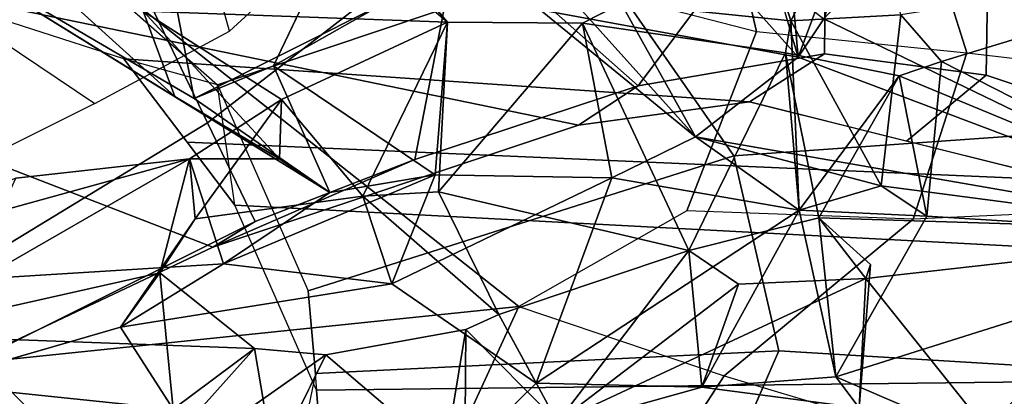
# Model space of a CAD drawing. Units: inches. Extents: x -27 to 183, y -6 to 68.
# Drawn here: x 39 to 40, y 15 to 15 of the extents above; entities that cross this region are included whole.
import ezdxf

# ---------------------------------------------------------------- set-up
doc = ezdxf.new("R2010")
doc.units = ezdxf.units.IN
doc.header["$MEASUREMENT"] = 0
for name, color, linetype in [('SEAT-BACK', 5, 'Continuous'), ('SEAT-BACKFABRIC', 5, 'Continuous'), ('SEAT-FRAME', 5, 'Continuous')]:
    doc.layers.add(name, color=color, linetype=linetype)

# ---------------------------------------------------------------- blocks, each defined once
blk = doc.blocks.new('1MIRRA2_ARMS_ADJLUMBAR_BFLY_0T')
at = {"layer": 'SEAT-BACK'}
for points in [[(-9.2569, -8.5474, 37.8733), (-9.2569, -8.5474, 37.8733), (-9.0301, -8.9407, 37.4328), (-9.1715, -8.43, 37.6069)], [(-9.0301, -8.9407, 37.4328), (-9.0301, -8.9407, 37.4328), (-9.0552, -8.7174, 37.3555), (-9.1715, -8.43, 37.6069)], [(-9.4714, -8.8488, 38.7213), (-9.4714, -8.8488, 38.7213), (-9.2569, -8.5474, 37.8733), (-9.5665, -8.8992, 38.6161)], [(-9.2569, -8.5474, 37.8733), (-9.2569, -8.5474, 37.8733), (-9.32, -8.6019, 37.7633), (-9.5665, -8.8992, 38.6161)], [(-9.2746, -9.0244, 38.1514), (-9.2746, -9.0244, 38.1514), (-9.2569, -8.5474, 37.8733), (-9.4714, -8.8488, 38.7213)], [(-9.1773, -8.9026, 37.8231), (-9.1773, -8.9026, 37.8231), (-9.2569, -8.5474, 37.8733), (-9.2746, -9.0244, 38.1514)], [(-9.2569, -8.5474, 37.8733), (-9.2569, -8.5474, 37.8733), (-9.1773, -8.9026, 37.8231), (-9.0301, -8.9407, 37.4328)], [(-9.0736, -9.1213, 37.1384), (-9.0736, -9.1213, 37.1384), (-8.9502, -8.9218, 36.7209), (-8.7138, -8.5397, 35.8234)], [(-9.0736, -9.1213, 37.1384), (-9.0736, -9.1213, 37.1384), (-8.7138, -8.5397, 35.8234), (-8.9526, -8.9467, 36.664)], [(-8.7138, -8.5397, 35.8234), (-8.7138, -8.5397, 35.8234), (-8.8012, -8.9177, 36.2158), (-8.9526, -8.9467, 36.664)], [(-8.61, -8.5461, 35.9913), (-8.61, -8.5461, 35.9913), (-8.7138, -8.5397, 35.8234), (-8.9502, -8.9218, 36.7209)], [(-8.9502, -8.9218, 36.7209), (-8.9502, -8.9218, 36.7209), (-8.8399, -8.8812, 36.8192), (-8.61, -8.5461, 35.9913)], [(-9.5665, -8.8992, 38.6161), (-9.5665, -8.8992, 38.6161), (-9.32, -8.6019, 37.7633), (-9.3528, -8.9198, 38.025)], [(-9.247, -8.852, 37.6475), (-9.247, -8.852, 37.6475), (-9.3528, -8.9198, 38.025), (-9.32, -8.6019, 37.7633)], [(-9.4138, -9.2691, 38.6804), (-9.4138, -9.2691, 38.6804), (-9.283, -9.116, 38.2667), (-9.4714, -8.8488, 38.7213)], [(-9.2746, -9.0244, 38.1514), (-9.2746, -9.0244, 38.1514), (-9.4714, -8.8488, 38.7213), (-9.283, -9.116, 38.2667)], [(-9.247, -8.852, 37.6475), (-9.247, -8.852, 37.6475), (-9.1773, -8.9026, 37.8231), (-9.3528, -8.9198, 38.025)], [(-9.1075, -8.9479, 37.6713), (-9.1075, -8.9479, 37.6713), (-9.1773, -8.9026, 37.8231), (-9.247, -8.852, 37.6475)], [(-9.247, -8.852, 37.6475), (-9.247, -8.852, 37.6475), (-9.1658, -8.9844, 37.4507), (-9.1912, -9.2013, 37.5754)], [(-8.8399, -8.8812, 36.8192), (-8.8399, -8.8812, 36.8192), (-9.0305, -9.0565, 37.188), (-8.9538, -9.0593, 37.3065)], [(-8.8399, -8.8812, 36.8192), (-8.8399, -8.8812, 36.8192), (-8.9502, -8.9218, 36.7209), (-9.0305, -9.0565, 37.188)], [(-8.8399, -8.8812, 36.8192), (-8.8399, -8.8812, 36.8192), (-8.9538, -9.0593, 37.3065), (-8.8541, -9.2727, 37.0737)], [(-8.7194, -9.1145, 36.6594), (-8.7194, -9.1145, 36.6594), (-8.8399, -8.8812, 36.8192), (-8.8541, -9.2727, 37.0737)], [(-9.3528, -8.9198, 38.025), (-9.3528, -8.9198, 38.025), (-9.1773, -8.9026, 37.8231), (-9.2746, -9.0244, 38.1514)], [(-9.1075, -8.9479, 37.6713), (-9.1075, -8.9479, 37.6713), (-9.0301, -8.9407, 37.4328), (-9.1773, -8.9026, 37.8231)], [(-8.8012, -8.9177, 36.2158), (-8.8012, -8.9177, 36.2158), (-8.8288, -9.1928, 36.3387), (-8.9526, -8.9467, 36.664)], [(-9.3528, -8.9198, 38.025), (-9.3528, -8.9198, 38.025), (-9.2746, -9.0244, 38.1514), (-9.419, -9.0488, 38.2452)], [(-9.0736, -9.1213, 37.1384), (-9.0736, -9.1213, 37.1384), (-9.0305, -9.0565, 37.188), (-8.9502, -8.9218, 36.7209)], [(-9.0301, -8.9407, 37.4328), (-9.0301, -8.9407, 37.4328), (-9.1075, -8.9479, 37.6713), (-8.9538, -9.0593, 37.3065)], [(-8.9538, -9.0593, 37.3065), (-8.9538, -9.0593, 37.3065), (-9.0305, -9.0565, 37.188), (-9.0301, -8.9407, 37.4328)], [(-8.9538, -9.0593, 37.3065), (-8.9538, -9.0593, 37.3065), (-9.1075, -8.9479, 37.6713), (-9.0785, -9.1637, 37.68)], [(-8.9106, -9.049, 36.5686), (-8.9106, -9.049, 36.5686), (-9.0736, -9.1213, 37.1384), (-8.9526, -8.9467, 36.664)], [(-8.9106, -9.049, 36.5686), (-8.9106, -9.049, 36.5686), (-8.9526, -8.9467, 36.664), (-8.8288, -9.1928, 36.3387)], [(-9.1658, -8.9844, 37.4507), (-9.1658, -8.9844, 37.4507), (-9.0509, -9.257, 37.1185), (-9.1912, -9.2013, 37.5754)], [(-9.0509, -9.257, 37.1185), (-9.0509, -9.257, 37.1185), (-9.1658, -8.9844, 37.4507), (-9.0736, -9.1213, 37.1384)], [(-9.2746, -9.0244, 38.1514), (-9.2746, -9.0244, 38.1514), (-9.283, -9.116, 38.2667), (-9.419, -9.0488, 38.2452)], [(-9.0736, -9.1213, 37.1384), (-9.0736, -9.1213, 37.1384), (-8.9106, -9.049, 36.5686), (-9.0509, -9.257, 37.1185)], [(-8.7058, -9.1465, 36.5801), (-8.7058, -9.1465, 36.5801), (-8.9106, -9.049, 36.5686), (-8.8288, -9.1928, 36.3387)], [(-9.0785, -9.1637, 37.68), (-9.0785, -9.1637, 37.68), (-8.8541, -9.2727, 37.0737), (-8.9538, -9.0593, 37.3065)], [(-9.4138, -9.2691, 38.6804), (-9.4138, -9.2691, 38.6804), (-9.2503, -9.2962, 38.2203), (-9.283, -9.116, 38.2667)], [(-8.8541, -9.2727, 37.0737), (-8.8541, -9.2727, 37.0737), (-8.7058, -9.1465, 36.5801), (-8.7194, -9.1145, 36.6594)], [(-9.0727, -9.261, 37.7578), (-9.0727, -9.261, 37.7578), (-9.0785, -9.1637, 37.68), (-9.2311, -9.3386, 38.0656)], [(-9.0727, -9.261, 37.7578), (-9.0727, -9.261, 37.7578), (-8.8541, -9.2727, 37.0737), (-9.0785, -9.1637, 37.68)], [(-9.1912, -9.2013, 37.5754), (-9.1912, -9.2013, 37.5754), (-9.055, -9.484, 37.1625), (-9.3194, -9.3866, 38.0063)], [(-9.055, -9.484, 37.1625), (-9.055, -9.484, 37.1625), (-9.1912, -9.2013, 37.5754), (-9.0509, -9.257, 37.1185)], [(-9.3698, -9.4144, 38.5796), (-9.3698, -9.4144, 38.5796), (-9.2503, -9.2962, 38.2203), (-9.4138, -9.2691, 38.6804)], [(-9.1483, -9.5832, 38.003), (-9.1483, -9.5832, 38.003), (-9.0727, -9.261, 37.7578), (-9.2311, -9.3386, 38.0656)], [(-9.0727, -9.261, 37.7578), (-9.0727, -9.261, 37.7578), (-9.1483, -9.5832, 38.003), (-8.8555, -9.4464, 37.1365)], [(-8.8541, -9.2727, 37.0737), (-8.8541, -9.2727, 37.0737), (-9.0727, -9.261, 37.7578), (-8.8555, -9.4464, 37.1365)], [(-9.4096, -9.2951, 38.2561), (-9.4096, -9.2951, 38.2561), (-9.3194, -9.3866, 38.0063), (-9.3244, -9.6001, 37.9653)], [(-9.3244, -9.6001, 37.9653), (-9.3244, -9.6001, 37.9653), (-9.3512, -9.8025, 37.9814), (-9.4096, -9.2951, 38.2561)], [(-9.2311, -9.3386, 38.0656), (-9.2311, -9.3386, 38.0656), (-9.2503, -9.2962, 38.2203), (-9.3698, -9.4144, 38.5796)], [(-9.002, -9.5917, 36.9645), (-9.002, -9.5917, 36.9645), (-8.8302, -9.4961, 37.0019), (-8.6644, -9.2889, 36.5202)], [(-9.002, -9.5917, 36.9645), (-9.002, -9.5917, 36.9645), (-8.6644, -9.2889, 36.5202), (-8.8384, -9.3919, 36.4149)], [(-9.1483, -9.5832, 38.003), (-9.1483, -9.5832, 38.003), (-9.2311, -9.3386, 38.0656), (-9.3698, -9.4144, 38.5796)], [(-9.3244, -9.6001, 37.9653), (-9.3244, -9.6001, 37.9653), (-9.3194, -9.3866, 38.0063), (-9.0963, -9.725, 37.2518)], [(-9.3194, -9.3866, 38.0063), (-9.3194, -9.3866, 38.0063), (-9.055, -9.484, 37.1625), (-9.0963, -9.725, 37.2518)], [(-8.8384, -9.3919, 36.4149), (-8.8384, -9.3919, 36.4149), (-8.8993, -9.7237, 36.581), (-9.002, -9.5917, 36.9645)], [(-8.8993, -9.7237, 36.581), (-8.8993, -9.7237, 36.581), (-8.8384, -9.3919, 36.4149), (-8.6608, -9.513, 35.8736)], [(-9.3698, -9.4144, 38.5796), (-9.3698, -9.4144, 38.5796), (-9.4978, -10.0609, 38.7663), (-9.1844, -9.8109, 38.0677)], [(-9.1916, -9.6473, 38.0958), (-9.1916, -9.6473, 38.0958), (-9.3698, -9.4144, 38.5796), (-9.1844, -9.8109, 38.0677)], [(-9.1483, -9.5832, 38.003), (-9.1483, -9.5832, 38.003), (-9.3698, -9.4144, 38.5796), (-9.1916, -9.6473, 38.0958)], [(-8.8555, -9.4464, 37.1365), (-8.8555, -9.4464, 37.1365), (-9.1483, -9.5832, 38.003), (-8.8939, -9.7078, 37.293)], [(-9.055, -9.484, 37.1625), (-9.055, -9.484, 37.1625), (-9.002, -9.5917, 36.9645), (-9.0963, -9.725, 37.2518)], [(-8.8524, -9.7146, 37.1891), (-8.8524, -9.7146, 37.1891), (-8.6507, -9.6515, 36.5295), (-8.8302, -9.4961, 37.0019)], [(-8.8993, -9.7237, 36.581), (-8.8993, -9.7237, 36.581), (-8.6608, -9.513, 35.8736), (-8.8497, -9.7567, 36.4142)], [(-9.1916, -9.6473, 38.0958), (-9.1916, -9.6473, 38.0958), (-9.3244, -9.6001, 37.9653), (-9.1483, -9.5832, 38.003)], [(-9.1483, -9.5832, 38.003), (-9.1483, -9.5832, 38.003), (-9.1062, -9.7505, 37.8834), (-8.8939, -9.7078, 37.293)], [(-9.0963, -9.725, 37.2518), (-9.0963, -9.725, 37.2518), (-9.311, -9.7724, 37.8865), (-9.3244, -9.6001, 37.9653)], [(-9.0653, -9.8305, 37.124), (-9.0653, -9.8305, 37.124), (-9.002, -9.5917, 36.9645), (-9.1319, -10.3396, 37.1202)], [(-9.1319, -10.3396, 37.1202), (-9.1319, -10.3396, 37.1202), (-9.002, -9.5917, 36.9645), (-8.8993, -9.7237, 36.581)], [(-9.0653, -9.8305, 37.124), (-9.0653, -9.8305, 37.124), (-9.0963, -9.725, 37.2518), (-9.002, -9.5917, 36.9645)], [(-8.6981, -9.706, 36.6039), (-8.6981, -9.706, 36.6039), (-8.8993, -9.7237, 36.581), (-8.6507, -9.6515, 36.5295)], [(-8.6616, -9.8122, 36.608), (-8.6616, -9.8122, 36.608), (-8.6507, -9.6515, 36.5295), (-8.8524, -9.7146, 37.1891)], [(-8.8939, -9.7078, 37.293), (-8.8939, -9.7078, 37.293), (-9.1062, -9.7505, 37.8834), (-8.9234, -9.8539, 37.351)], [(-9.0963, -9.725, 37.2518), (-9.0963, -9.725, 37.2518), (-8.8939, -9.7078, 37.293), (-8.9234, -9.8539, 37.351)], [(-8.8939, -9.7078, 37.293), (-8.8939, -9.7078, 37.293), (-9.0963, -9.725, 37.2518), (-8.8524, -9.7146, 37.1891)], [(-8.8524, -9.7146, 37.1891), (-8.8524, -9.7146, 37.1891), (-9.0963, -9.725, 37.2518), (-9.0653, -9.8305, 37.124)], [(-8.8449, -9.8559, 37.1507), (-8.8449, -9.8559, 37.1507), (-8.8524, -9.7146, 37.1891), (-9.0653, -9.8305, 37.124)], [(-8.6981, -9.706, 36.6039), (-8.6981, -9.706, 36.6039), (-8.6616, -9.8122, 36.608), (-8.8993, -9.7237, 36.581)], [(-8.8449, -9.8559, 37.1507), (-8.8449, -9.8559, 37.1507), (-8.6616, -9.8122, 36.608), (-8.8524, -9.7146, 37.1891)], [(-9.1043, -9.8895, 37.2293), (-9.1043, -9.8895, 37.2293), (-9.311, -9.7724, 37.8865), (-9.0963, -9.725, 37.2518)], [(-8.8497, -9.7567, 36.4142), (-8.8497, -9.7567, 36.4142), (-9.1319, -10.3396, 37.1202), (-8.8993, -9.7237, 36.581)], [(-8.9234, -9.8539, 37.351), (-8.9234, -9.8539, 37.351), (-9.1043, -9.8895, 37.2293), (-9.0963, -9.725, 37.2518)], [(-9.1844, -9.8109, 38.0677), (-9.1844, -9.8109, 38.0677), (-9.1247, -10.3392, 37.7734), (-9.1062, -9.7505, 37.8834)], [(-9.1062, -9.7505, 37.8834), (-9.1062, -9.7505, 37.8834), (-9.1663, -9.8168, 37.975), (-9.1844, -9.8109, 38.0677)], [(-9.1062, -9.7505, 37.8834), (-9.1062, -9.7505, 37.8834), (-9.1247, -10.3392, 37.7734), (-8.9234, -9.8539, 37.351)], [(-8.8497, -9.7567, 36.4142), (-8.8497, -9.7567, 36.4142), (-8.7133, -9.8842, 35.9345), (-9.1319, -10.3396, 37.1202)], [(-9.311, -9.7724, 37.8865), (-9.311, -9.7724, 37.8865), (-9.1319, -10.3396, 37.1202), (-9.505, -10.2219, 38.0243)], [(-9.3512, -9.8025, 37.9814), (-9.3512, -9.8025, 37.9814), (-9.311, -9.7724, 37.8865), (-9.505, -10.2219, 38.0243)], [(-9.1043, -9.8895, 37.2293), (-9.1043, -9.8895, 37.2293), (-9.1319, -10.3396, 37.1202), (-9.311, -9.7724, 37.8865)], [(-9.1844, -9.8109, 38.0677), (-9.1844, -9.8109, 38.0677), (-9.1663, -9.8168, 37.975), (-9.3512, -9.8025, 37.9814)], [(-9.1247, -10.3392, 37.7734), (-9.1247, -10.3392, 37.7734), (-9.1844, -9.8109, 38.0677), (-9.4978, -10.0609, 38.7663)], [(-9.1319, -10.3396, 37.1202), (-9.1319, -10.3396, 37.1202), (-9.1043, -9.8895, 37.2293), (-9.0653, -9.8305, 37.124)], [(-8.9047, -9.9082, 37.2437), (-8.9047, -9.9082, 37.2437), (-8.9234, -9.8539, 37.351), (-9.1247, -10.3392, 37.7734)], [(-8.9234, -9.8539, 37.351), (-8.9234, -9.8539, 37.351), (-8.9047, -9.9082, 37.2437), (-9.1043, -9.8895, 37.2293)], [(-8.8449, -9.8559, 37.1507), (-8.8449, -9.8559, 37.1507), (-8.9047, -9.9082, 37.2437), (-8.7622, -10.374, 36.7083)], [(-9.1319, -10.3396, 37.1202), (-9.1319, -10.3396, 37.1202), (-8.7133, -9.8842, 35.9345), (-8.7595, -10.1626, 35.7573)], [(-8.9047, -9.9082, 37.2437), (-8.9047, -9.9082, 37.2437), (-9.1247, -10.3392, 37.7734), (-8.7622, -10.374, 36.7083)]]:
    blk.add_3dface(points, dxfattribs=at)
for points, invisible_edges in [([(-9.32, -8.6019, 37.7633), (-9.32, -8.6019, 37.7633), (-9.1856, -8.658, 37.3221), (-9.247, -8.852, 37.6475)], 4), ([(-9.1658, -8.9844, 37.4507), (-9.1658, -8.9844, 37.4507), (-9.247, -8.852, 37.6475), (-9.1856, -8.658, 37.3221)], 4), ([(-9.0552, -8.7174, 37.3555), (-9.0552, -8.7174, 37.3555), (-9.1658, -8.9844, 37.4507), (-9.1856, -8.658, 37.3221)], 2), ([(-9.0552, -8.7174, 37.3555), (-9.0552, -8.7174, 37.3555), (-9.0301, -8.9407, 37.4328), (-9.1658, -8.9844, 37.4507)], 9), ([(-9.1912, -9.2013, 37.5754), (-9.1912, -9.2013, 37.5754), (-9.1075, -8.9479, 37.6713), (-9.247, -8.852, 37.6475)], 2), ([(-9.1658, -8.9844, 37.4507), (-9.1658, -8.9844, 37.4507), (-9.0301, -8.9407, 37.4328), (-9.0305, -9.0565, 37.188)], 9), ([(-9.0785, -9.1637, 37.68), (-9.0785, -9.1637, 37.68), (-9.1075, -8.9479, 37.6713), (-9.1912, -9.2013, 37.5754)], 4), ([(-9.0305, -9.0565, 37.188), (-9.0305, -9.0565, 37.188), (-9.0736, -9.1213, 37.1384), (-9.1658, -8.9844, 37.4507)], 9), ([(-9.4096, -9.2951, 38.2561), (-9.4096, -9.2951, 38.2561), (-9.419, -9.0488, 38.2452), (-9.283, -9.116, 38.2667)], 9), ([(-9.0509, -9.257, 37.1185), (-9.0509, -9.257, 37.1185), (-8.9106, -9.049, 36.5686), (-8.8541, -9.2727, 37.0737)], 4), ([(-8.9106, -9.049, 36.5686), (-8.9106, -9.049, 36.5686), (-8.7058, -9.1465, 36.5801), (-8.8541, -9.2727, 37.0737)], 9), ([(-9.283, -9.116, 38.2667), (-9.283, -9.116, 38.2667), (-9.2503, -9.2962, 38.2203), (-9.4096, -9.2951, 38.2561)], 9), ([(-9.1912, -9.2013, 37.5754), (-9.1912, -9.2013, 37.5754), (-9.2311, -9.3386, 38.0656), (-9.0785, -9.1637, 37.68)], 2), ([(-9.2311, -9.3386, 38.0656), (-9.2311, -9.3386, 38.0656), (-9.1912, -9.2013, 37.5754), (-9.3194, -9.3866, 38.0063)], 2), ([(-9.055, -9.484, 37.1625), (-9.055, -9.484, 37.1625), (-9.0509, -9.257, 37.1185), (-8.8541, -9.2727, 37.0737)], 9), ([(-9.055, -9.484, 37.1625), (-9.055, -9.484, 37.1625), (-8.8541, -9.2727, 37.0737), (-8.8555, -9.4464, 37.1365)], 2), ([(-9.4096, -9.2951, 38.2561), (-9.4096, -9.2951, 38.2561), (-9.2503, -9.2962, 38.2203), (-9.3194, -9.3866, 38.0063)], 4), ([(-9.3194, -9.3866, 38.0063), (-9.3194, -9.3866, 38.0063), (-9.2503, -9.2962, 38.2203), (-9.2311, -9.3386, 38.0656)], 2), ([(-9.055, -9.484, 37.1625), (-9.055, -9.484, 37.1625), (-8.8555, -9.4464, 37.1365), (-9.002, -9.5917, 36.9645)], 4), ([(-9.002, -9.5917, 36.9645), (-9.002, -9.5917, 36.9645), (-8.8555, -9.4464, 37.1365), (-8.8302, -9.4961, 37.0019)], 2), ([(-8.8524, -9.7146, 37.1891), (-8.8524, -9.7146, 37.1891), (-8.8555, -9.4464, 37.1365), (-8.8939, -9.7078, 37.293)], 2), ([(-8.8302, -9.4961, 37.0019), (-8.8302, -9.4961, 37.0019), (-8.8555, -9.4464, 37.1365), (-8.8524, -9.7146, 37.1891)], 4), ([(-9.1483, -9.5832, 38.003), (-9.1483, -9.5832, 38.003), (-9.3244, -9.6001, 37.9653), (-9.1062, -9.7505, 37.8834)], 4), ([(-9.1916, -9.6473, 38.0958), (-9.1916, -9.6473, 38.0958), (-9.3512, -9.8025, 37.9814), (-9.3244, -9.6001, 37.9653)], 2), ([(-9.3244, -9.6001, 37.9653), (-9.3244, -9.6001, 37.9653), (-9.311, -9.7724, 37.8865), (-9.1062, -9.7505, 37.8834)], 9), ([(-9.1916, -9.6473, 38.0958), (-9.1916, -9.6473, 38.0958), (-9.1844, -9.8109, 38.0677), (-9.3512, -9.8025, 37.9814)], 9), ([(-8.6507, -9.6515, 36.5295), (-8.6507, -9.6515, 36.5295), (-8.8993, -9.7237, 36.581), (-8.8497, -9.7567, 36.4142)], 9), ([(-8.6616, -9.8122, 36.608), (-8.6616, -9.8122, 36.608), (-8.655, -9.8292, 36.5258), (-8.8993, -9.7237, 36.581)], 4), ([(-8.655, -9.8292, 36.5258), (-8.655, -9.8292, 36.5258), (-8.8497, -9.7567, 36.4142), (-8.8993, -9.7237, 36.581)], 9), ([(-9.1663, -9.8168, 37.975), (-9.1663, -9.8168, 37.975), (-9.1062, -9.7505, 37.8834), (-9.311, -9.7724, 37.8865)], 9), ([(-9.311, -9.7724, 37.8865), (-9.311, -9.7724, 37.8865), (-9.3512, -9.8025, 37.9814), (-9.1663, -9.8168, 37.975)], 9), ([(-9.0653, -9.8305, 37.124), (-9.0653, -9.8305, 37.124), (-9.1043, -9.8895, 37.2293), (-8.9047, -9.9082, 37.2437)], 9), ([(-8.9047, -9.9082, 37.2437), (-8.9047, -9.9082, 37.2437), (-8.8449, -9.8559, 37.1507), (-9.0653, -9.8305, 37.124)], 9)]:
    blk.add_3dface(points, dxfattribs=dict(at, invisible_edges=invisible_edges))
at = {"layer": 'SEAT-BACKFABRIC'}
for points in [[(-9.5343, -7.6234, 38.46), (-9.6422, -8.3477, 39.2025), (-9.4902, -8.871, 38.9454), (-9.2924, -8.6732, 38.2652)], [(-9.2924, -8.6732, 38.2652), (-8.6858, -7.9913, 36.0685), (-8.578, -8.5527, 36.114), (-9.2206, -9.3645, 38.326)], [(-8.578, -8.5527, 36.114), (-8.8662, -9.6701, 37.3939), (-9.0972, -9.5805, 38.0171), (-9.2206, -9.3645, 38.326)], [(-8.578, -8.5527, 36.114), (-8.8662, -9.6701, 37.3939), (-8.6149, -9.6115, 36.6802), (-8.4153, -9.4723, 36.0854)], [(-9.2924, -8.6732, 38.2652), (-9.2206, -9.3645, 38.326), (-9.3809, -9.2906, 38.7386), (-9.4902, -8.871, 38.9454)], [(-9.4693, -9.5254, 38.9425), (-9.3809, -9.2906, 38.7386), (-9.2206, -9.3645, 38.326), (-9.3098, -9.6286, 38.5568)], [(-9.2206, -9.3645, 38.326), (-9.3098, -9.6286, 38.5568), (-9.108, -9.872, 38.0199), (-9.0972, -9.5805, 38.0171)], [(-9.5892, -9.7045, 39.1244), (-9.4693, -9.5254, 38.9425), (-9.3098, -9.6286, 38.5568), (-9.4043, -9.9436, 38.6957)], [(-9.108, -9.872, 38.0199), (-9.0972, -9.5805, 38.0171), (-8.8662, -9.6701, 37.3939), (-8.8938, -9.9407, 37.4453)], [(-8.8662, -9.6701, 37.3939), (-8.8938, -9.9407, 37.4453), (-8.5943, -9.8467, 36.6062), (-8.6149, -9.6115, 36.6802)], [(-9.3098, -9.6286, 38.5568), (-9.4043, -9.9436, 38.6957), (-9.0917, -10.2313, 37.9313), (-9.108, -9.872, 38.0199)], [(-9.3054, -10.2312, 38.5654), (-9.4043, -9.9436, 38.6957), (-9.5892, -9.7045, 39.1244), (-9.5415, -9.9938, 39.132)], [(-8.9425, -10.3589, 37.359), (-8.6827, -10.3696, 36.7362), (-8.5943, -9.8467, 36.6062), (-8.8938, -9.9407, 37.4453)], [(-9.0917, -10.2313, 37.9313), (-9.108, -9.872, 38.0199), (-8.8938, -9.9407, 37.4453), (-8.9425, -10.3589, 37.359)], [(-9.081, -10.3929, 38.0051), (-9.0917, -10.2313, 37.9313), (-9.4043, -9.9436, 38.6957), (-9.3054, -10.2312, 38.5654)]]:
    blk.add_3dface(points, dxfattribs=at)
at = {"layer": 'SEAT-FRAME'}
for points in [[(-9.2666, -7.9003, 33.9233), (-9.4357, -8.3549, 33.6109), (-9.1442, -8.9707, 33.9663), (-8.8997, -8.3397, 34.4487)], [(-8.6824, -8.4087, 32.9068), (-8.959, -8.8189, 33.975), (-9.0774, -8.5818, 33.7907), (-8.8468, -8.1447, 32.7689)], [(-8.902, -8.1899, 32.7624), (-8.8468, -8.1447, 32.7689), (-8.6824, -8.4087, 32.9068), (-8.5468, -8.757, 33.0596)], [(-8.9977, -8.2105, 32.7908), (-8.902, -8.1899, 32.7624), (-8.5468, -8.757, 33.0596), (-8.6312, -8.7947, 33.0945)], [(-8.9977, -8.2105, 32.7908), (-8.6312, -8.7947, 33.0945), (-8.9838, -8.9641, 33.66), (-9.3689, -8.3327, 33.3651)], [(-8.9838, -8.9641, 33.66), (-9.1109, -9.0253, 33.8775), (-9.3986, -8.4503, 33.5478), (-9.3689, -8.3327, 33.3651)], [(-8.8034, -8.5542, 34.7852), (-8.8997, -8.3397, 34.4487), (-9.1442, -8.9707, 33.9663), (-8.9868, -9.4414, 34.4251)], [(-9.1109, -9.0253, 33.8775), (-9.1442, -8.9707, 33.9663), (-9.4357, -8.3549, 33.6109), (-9.3986, -8.4503, 33.5478)], [(-8.6824, -8.4087, 32.9068), (-8.959, -8.8189, 33.975), (-8.8657, -8.9922, 34.1148), (-8.3622, -8.8527, 33.1548)], [(-8.8034, -8.5542, 34.7852), (-8.9868, -9.4414, 34.4251), (-8.9569, -9.6612, 34.7436), (-8.9015, -8.8563, 35.5047)], [(-8.9348, -8.977, 36.0746), (-8.9015, -8.8563, 35.5047), (-8.8034, -8.5542, 34.7852), (-8.6662, -8.6717, 35.0253)], [(-8.7708, -9.4638, 35.6576), (-8.5648, -9.1657, 34.8342), (-8.6662, -8.6717, 35.0253), (-8.9348, -8.977, 36.0746)], [(-8.4373, -9.0472, 33.226), (-8.7324, -9.2885, 33.8297), (-8.9838, -8.9641, 33.66), (-8.6312, -8.7947, 33.0945)], [(-8.8657, -8.9922, 34.1148), (-8.3622, -8.8527, 33.1548), (-8.2426, -8.9528, 33.2276), (-8.6298, -9.2491, 34.1896)], [(-9.0899, -8.9992, 36.1238), (-8.9348, -8.977, 36.0746), (-8.9015, -8.8563, 35.5047), (-9.0087, -8.9376, 35.857)], [(-9.0087, -8.9376, 35.857), (-8.9015, -8.8563, 35.5047), (-8.9569, -9.6612, 34.7436), (-9.0579, -10.0656, 35.6136)], [(-9.0087, -8.9376, 35.857), (-9.0579, -10.0656, 35.6136), (-9.1545, -10.2232, 36.1251), (-9.0899, -8.9992, 36.1238)], [(-9.1109, -9.0253, 33.8775), (-8.9838, -8.9641, 33.66), (-8.7324, -9.2885, 33.8297), (-9.031, -9.2306, 34.0494)], [(-9.2004, -9.0934, 36.957), (-9.3286, -9.1044, 36.9193), (-9.0899, -8.9992, 36.1238), (-8.9348, -8.977, 36.0746)], [(-8.7708, -9.4638, 35.6576), (-8.9348, -8.977, 36.0746), (-9.2004, -9.0934, 36.957), (-9.0264, -9.6412, 36.4998)], [(-8.9361, -9.5182, 34.3558), (-8.9868, -9.4414, 34.4251), (-9.1442, -8.9707, 33.9663), (-9.031, -9.2306, 34.0494)], [(-9.1109, -9.0253, 33.8775), (-9.031, -9.2306, 34.0494), (-9.1442, -8.9707, 33.9663)], [(-9.0899, -8.9992, 36.1238), (-9.1545, -10.2232, 36.1251), (-9.3141, -10.3189, 36.6875), (-9.3286, -9.1044, 36.9193)], [(-9.5174, -9.0591, 37.8634), (-9.6626, -9.0621, 37.8572), (-9.4964, -9.1176, 37.4546), (-9.3067, -9.103, 37.2999)], [(-9.2777, -9.6989, 37.3594), (-9.3067, -9.103, 37.2999), (-9.5174, -9.0591, 37.8634), (-9.5878, -9.5641, 38.1893)], [(-9.4964, -9.1176, 37.4546), (-9.3067, -9.103, 37.2999), (-9.2004, -9.0934, 36.957), (-9.3286, -9.1044, 36.9193)], [(-9.2777, -9.6989, 37.3594), (-9.0264, -9.6412, 36.4998), (-9.2004, -9.0934, 36.957), (-9.3067, -9.103, 37.2999)], [(-9.4964, -9.1176, 37.4546), (-9.3286, -9.1044, 36.9193), (-9.3141, -10.3189, 36.6875), (-9.6022, -10.3141, 37.5352)], [(-8.9361, -9.5182, 34.3558), (-9.031, -9.2306, 34.0494), (-8.7324, -9.2885, 33.8297), (-8.9361, -9.5182, 34.3558)], [(-8.685, -9.7053, 34.4843), (-8.9361, -9.5182, 34.3558), (-8.7324, -9.2885, 33.8297), (-8.5049, -9.4608, 33.9529)], [(-8.895, -9.7577, 34.7126), (-8.9569, -9.6612, 34.7436), (-8.9868, -9.4414, 34.4251), (-8.9361, -9.5182, 34.3558)], [(-9.0264, -9.6412, 36.4998), (-8.9865, -10.205, 36.2371), (-8.6908, -9.9492, 35.3554), (-8.7708, -9.4638, 35.6576)], [(-8.5373, -9.7612, 34.5485), (-8.895, -9.7577, 34.7126), (-8.9361, -9.5182, 34.3558), (-8.685, -9.7053, 34.4843)], [(-9.4327, -9.6315, 37.7744), (-9.5632, -10.2055, 38.0274), (-9.3137, -10.2938, 37.3031), (-9.2777, -9.6989, 37.3594)], [(-9.0264, -9.6412, 36.4998), (-9.2777, -9.6989, 37.3594), (-9.3137, -10.2938, 37.3031), (-8.9865, -10.205, 36.2371)], [(-8.895, -9.7577, 34.7126), (-8.9225, -9.9657, 35.125), (-9.0074, -9.8634, 35.1786), (-8.9569, -9.6612, 34.7436)], [(-8.5373, -9.7612, 34.5485), (-8.681, -9.9695, 35.0366), (-8.9225, -9.9657, 35.125), (-8.895, -9.7577, 34.7126)], [(-8.9687, -10.1041, 35.467), (-9.0579, -10.0656, 35.6136), (-9.0074, -9.8634, 35.1786), (-8.9225, -9.9657, 35.125)], [(-8.6908, -9.9492, 35.3554), (-8.9865, -10.205, 36.2371), (-9.083, -10.3402, 36.5274), (-8.7837, -10.1064, 35.549)], [(-8.842, -10.1436, 35.5188), (-8.9687, -10.1041, 35.467), (-8.9225, -9.9657, 35.125), (-8.681, -9.9695, 35.0366)]]:
    blk.add_3dface(points, dxfattribs=at)

msp = doc.modelspace()

# ---------------------------------------------------------------- block references
at = {"rotation": 90}
msp.add_blockref('1MIRRA2_ARMS_ADJLUMBAR_BFLY_0T', (30.1195, 23.9891), dxfattribs=at)

doc.saveas('drawing.dxf')
